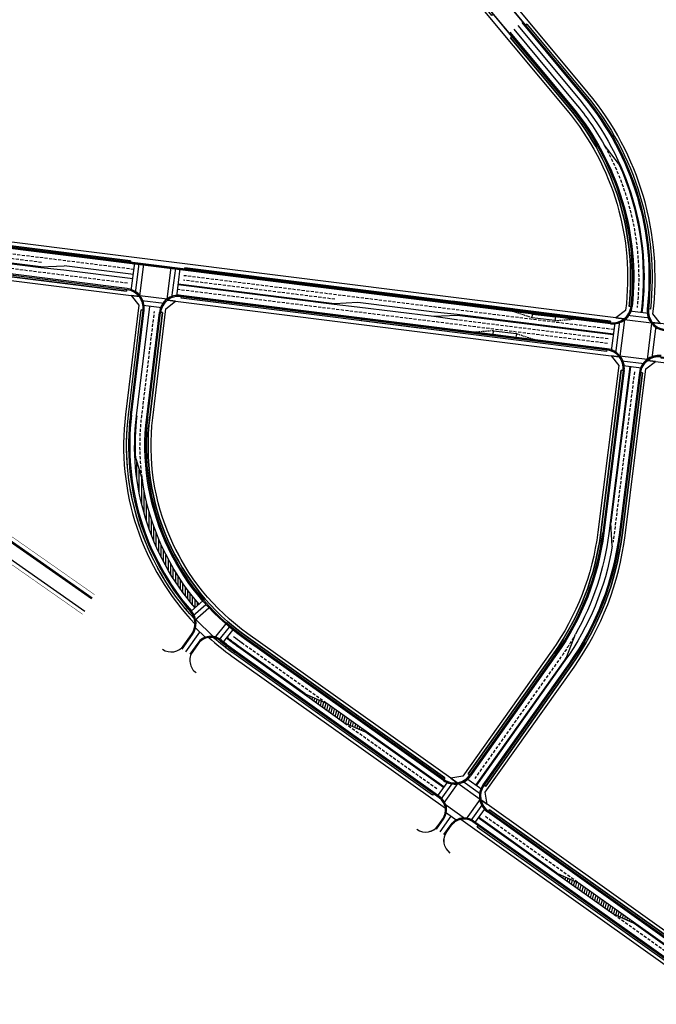
# Model space of a CAD drawing. Extents: x 178679 to 210667, y 176180 to 186440.
# Drawn here: x 202692 to 203109, y 179634 to 180278 of the extents above; entities that cross this region are included whole.
import ezdxf

# ---------------------------------------------------------------- set-up
doc = ezdxf.new("R2010")
doc.units = 0
doc.header["$LTSCALE"] = 0.4
doc.header["$MEASUREMENT"] = 0
doc.linetypes.add('HIDDEN', pattern=[0.375, 0.25, -0.125])
doc.layers.add('#00_포장_보도_투수블럭', color=6, linetype='Continuous', lineweight=0)
for name, color, linetype in [('--00-도로망-도로', 7, 'Continuous'), ('bUS', 7, 'Continuous'), ('C-도로중심선', 7, 'Continuous'), ('C-자전거도로', 7, 'Continuous'), ('C-차선', 7, 'Continuous'), ('H-횡단보도', 250, 'Continuous'), ('S-식수', 7, 'Continuous')]:
    doc.layers.add(name, color=color, linetype=linetype)
pattern_1 = [(74.99999999999999, (10000, 0), (-1.533407249233896, 0.4108752341002518), [])]

# ---------------------------------------------------------------- blocks, each defined once
blk = doc.blocks.new('BS')
at = {"layer": 'bUS'}
blk.add_lwpolyline([(-7.5, 0), (-7.5, 2.5), (7.5, 2.5), (7.5, 0)], close=True, dxfattribs=at).dxf.unprotected_set("ltscale", 0)
at = {"layer": 'C-차선', "linetype": 'HIDDEN', "ltscale": 10}
for points in [[(-7.5, 2.5), (-19.5, 0)], [(7.5, 2.5), (20.5, 0)]]:
    blk.add_lwpolyline(points, dxfattribs=at)

msp = doc.modelspace()

# ---------------------------------------------------------------- hatches: boundary and pattern name
at = {"layer": 'C-도로중심선'}
h = msp.add_hatch(dxfattribs=at)
h.set_pattern_fill('ANSI31', color=1, scale=0.5, angle=45, style=0)
h.set_pattern_definition([(90, (10000, 0), (-1.5875, 3.33066907387547e-16), [])])
edge = h.paths.add_edge_path()
edge.add_line((202806.6506081491, 179892.9791330702), (202809.2942181009, 179895.272891214))
edge.add_arc((202928.8231537807, 179998.9835272892), 158.2499999995998, 188.3028560333074, 220.9469124706207, ccw=False)
edge.add_line((202772.231836583, 179976.1313528162), (202767.7932201838, 179990.5619487182))
edge.add_line((202767.7932201838, 179990.5619487182), (202767.2939025603, 179990.5358352963))
edge.add_arc((202928.8231537812, 179998.9835272894), 161.7500000000138, 182.9937397589806, 220.9469124705616)
h.dxf.unprotected_set("ltscale", 0)
h = msp.add_hatch(dxfattribs=at)
h.set_pattern_fill('ANSI31', color=1, scale=0.5, angle=30, style=0)
h.set_pattern_definition(pattern_1)
h.paths.add_polyline_path([(202892.8614708734, 179830.3212311586), (202878.7006061037, 179836.6550330903), (202878.4080492128, 179836.2495574861), (202903.8000948337, 179817.9288056494), (202917.9040892556, 179811.875720372), (202918.1941062596, 179812.2830165018)])
h.dxf.unprotected_set("ltscale", 0)
h = msp.add_hatch(dxfattribs=at)
h.set_pattern_fill('ANSI31', color=1, scale=0.5, angle=30, style=0)
h.set_pattern_definition(pattern_1)
h.paths.add_polyline_path([(203057.4895625956, 179713.0970730032), (203043.5305766765, 179719.353806345), (203043.2405596725, 179718.9465102151), (203080.1009900212, 179692.6998783574), (203094.0599759413, 179686.443145015), (203094.3499929453, 179686.8504411448)])
h.dxf.unprotected_set("ltscale", 0)

# ---------------------------------------------------------------- linework, layer by layer
at = {"layer": '#00_포장_보도_투수블럭', "color": 8, "lineweight": -3}
for points in [[(202684.4823933469, 180421.3587598704), (202696.3892465622, 180419.8664976585), (202696.5446905427, 180421.1067948684), (202852.7183409831, 180401.5338621356, -0.1901313949604758), (202973.1422408938, 180335.6747496848), (203011.7143484249, 180289.3717529869), (203010.7539318515, 180288.5716904858), (203022.9169710596, 180273.9708506475), (203023.877387633, 180274.7709131485), (203062.4515843565, 180228.4654085277, -0.2038612586444108), (203104.6459519533, 180088.2737600546), (203103.4055176253, 180088.4292212197, -7.550905383038912e-05), (203103.3993637221, 180088.3734565219, -0.0001508355168778606), (203103.387020371, 180088.2620675509, 0.1957235175544507), (203105.8518096407, 180079.5561371881), (203111.2067263427, 180078.8850161373), (203106.2972410615, 180085.2014197242), (203106.3062031186, 180085.2729285363, 0.2077229462750239), (203063.988250874, 180229.7455085293), (202974.6789074113, 180336.9548496864, 0.1901313949604366), (202852.9670513518, 180403.5183376715), (202640.768221398, 180430.1127946299)], [(202806.1712966189, 179885.6454404225, -0.2201076186994001), (202763.0373421125, 180019.0848866808), (202771.364043855, 180087.7592972023), (202772.6049555772, 180087.6088379305, 0.1982976528507978), (202770.1538877407, 180096.4329156081), (202764.7956616254, 180097.1044514211), (202769.7178265133, 180090.7979236269), (202761.0518832902, 180019.325621524, 0.2244186805355116), (202806.6038115487, 179882.2640671113)], [(202785.3315366206, 179865.8779969286, 0.4126759483068774), (202799.23440623, 179868.2570098348), (202804.3818629698, 179875.4894176391, 0.1519661105167486), (202806.6038115487, 179882.2640671113, 0.1519661105167486)], [(202815.6037795098, 179873.5149125301, 0.2118158236071813), (202808.6271279757, 179869.382196343), (202805.0253248738, 179864.3215012892, 0.4150686516111939), (202807.3977958267, 179850.3588691723)], [(202815.6037795098, 179873.5149125301, 0.02884641150904153), (202830.7974064219, 179861.3174354052), (202970.5472956787, 179761.8079109445)], [(202966.4222001008, 179768.734929529), (202962.7193867783, 179771.371534072), (202961.9943442683, 179770.3532937475), (202831.9574744369, 179862.9466199254, -0.02520498628131986), (202818.7600312522, 179873.3845262616)], [(202959.6953021029, 179746.493304582, 0.1863521009071633), (202965.701760656, 179750.4705923533), (202968.7755116163, 179754.7995366931, 0.1870443474989632), (202970.5472956787, 179761.8079109445)], [(202969.6307853074, 179739.4775036126, -0.1853179466842256), (202971.4104835124, 179746.4196063733), (202974.4622189972, 179750.7175450236, -0.1877346436464515), (202980.5208940454, 179754.7061662783)], [(203139.5422264568, 179641.4743257986), (203140.8743491423, 179633.5860148775), (203143.8424843462, 179637.7662143331, 0.2078538361465289), (203138.8752185161, 179645.9388815471), (203138.1502309539, 179644.9207183905), (202991.3198455503, 179749.4719413349), (202992.0448880603, 179750.4901816595)]]:
    msp.add_lwpolyline(points, format="xyb", dxfattribs=at)
for points in [[(203001.9180993763, 180281.2111154764), (203000.9576828029, 180280.4110529753), (202962.3855752719, 180326.7140496732, 0.1901313949603814), (202850.9773684026, 180387.6425333844), (202694.8037179621, 180407.2154661173), (202694.9588354523, 180408.4531582416, 0.1961105341658168), (202686.157659311, 180406.2834135261), (202691.2131692628, 180405.6498165273), (202850.7286580339, 180385.6580578485, -0.1901313949604163), (202960.8489087545, 180325.4339496715), (203050.1582522171, 180218.2246085145, -0.2077229461537502), (203088.4459233055, 180087.5113219329), (203088.4369612385, 180087.4398130417), (203082.1205576516, 180082.5303277605), (203087.4327267848, 180081.8645641774, 0.1993636078451951), (203091.9918121688, 180089.8596782045), (203090.7529742771, 180090.0149392914, 0.2035489829526229), (203051.6949187346, 180219.5047085161), (203013.1207220111, 180265.8102131369), (203014.0811385844, 180266.6102756379)], [(202658.450413595, 180135.6280635571), (202653.0921874797, 180136.2995993701, 0.203858963305123), (202661.3091172634, 180131.7450113852), (202661.4331511635, 180132.7346856059), (202764.2990310455, 180119.8427096452), (202764.1746758612, 180118.8504718773), (202799.8955238452, 180114.3736491053), (202800.0198790296, 180115.3658868732), (203078.4739184056, 180080.467796409), (203078.3504698496, 180079.4779542469, 0.203759916713129), (203087.4327267848, 180081.8645641774), (203082.1205576516, 180082.5303277605)], [(202604.2807940069, 180117.2214602588), (202764.7956616254, 180097.1044514211), (202770.1538877407, 180096.4329156081, 0.1984612048157128), (202762.1843439879, 180100.9591030072), (202761.9362825436, 180100.9901920542), (202761.8119273593, 180099.9979542863), (202606.1398962239, 180119.5080200677), (202606.260264617, 180120.5007574923), (202603.9211425028, 180120.7939150106, 0.1388432031617616), (202597.4573533755, 180119.8087796147), (202596.3976342644, 180111.0687541491)], [(203076.3777851529, 180061.5818644595), (203076.1225414903, 180061.6138536396), (203075.9987848105, 180060.6215408624), (202797.5327753434, 180095.5211315143), (202797.6571305277, 180096.5133692824), (202797.4090690833, 180096.5444583294, 0.1984612048171928), (202788.5690390404, 180094.1249813529), (202793.8820424476, 180093.459113212), (203079.0116780434, 180057.7243835619), (203084.3473289056, 180057.0556770604, 0.1984612048143077)], [(202793.8820424476, 180093.459113212), (202788.5690390404, 180094.1249813529, 0.1972972641106758), (202784.0221973461, 180086.2245090923), (202785.2622556117, 180086.0741533013), (202776.9355538692, 180017.3997427797, 0.2747905416107078), (202840.0779505495, 179874.3509115607), (202970.114820381, 179781.7575853828), (202969.389777871, 179780.7393450582), (202969.5938515847, 179780.594033471, 0.1906852349218362), (202978.1684213234, 179778.478199405), (202974.0050515687, 179781.442745185), (202841.2380185666, 179875.9800960793, -0.2747905416126331), (202778.9210126916, 180017.1590079368), (202787.5755146536, 180088.5369483242)], [(203302.9361839027, 180061.9823293398), (203295.0406794191, 180055.8454727382), (203111.2067263427, 180078.8850161373), (203105.8518096407, 180079.5561371881, 0.1984612048204668), (203113.8213533936, 180075.0299497888), (203114.0757169989, 180074.9980709045), (203114.1996400897, 180075.9903628259), (203293.0638915313, 180053.5736622399), (203292.939536347, 180052.581424472, 0.2071654838434845), (203302.0926700449, 180055.2518796841)], [(203084.3473289056, 180057.0556770604), (203079.0116780435, 180057.7243835619), (203083.9211633247, 180051.4079799749), (203070.2540925751, 179942.3575704666, -0.1238166534377974), (203040.0088765479, 179864.6223658942), (202981.8933624875, 179782.7748678702), (202974.0050515687, 179781.442745185), (202978.1684213234, 179778.478199405, 0.2075132576502262), (202986.3386415964, 179783.4217762999), (202986.4741123771, 179783.6125677715), (202985.4558711469, 179784.3376109265), (203041.6396068671, 179863.4644718463, 0.1238166534383104), (203072.2385681109, 179942.108860098), (203085.5520789467, 180048.3381930129), (203086.7923761565, 180048.1827490325, 0.1993636078508336)], [(203108.0978467345, 180054.0790719387), (203102.762195872, 180054.7477784402, 0.1993636078491138), (203098.203110488, 180046.752664413), (203099.4434076979, 180046.5972204326), (203086.1298968621, 179940.3678875175, -0.1238166534383178), (203053.0547191015, 179855.3592135113), (202996.8601729255, 179776.2171275906), (202995.8419316952, 179776.9421707455), (202995.6879287055, 179776.7252792735, 0.2068177580829359), (202993.7075538377, 179767.4134916241), (202997.8837908038, 179764.4397836895), (202996.5516681186, 179772.3280946083), (203054.6854494206, 179854.2013194634, 0.1238166534379587), (203088.114372398, 179940.1191771489), (203101.7814431476, 180049.1695866575)], [(203111.7211782733, 180056.1445243987), (203111.8451013641, 180057.13681632), (203111.602225915, 180057.1672554166, 0.1984612048180406), (203102.762195872, 180054.7477784402), (203108.0978467345, 180054.0790719387), (203291.9317998109, 180031.0395285395), (203298.0686564125, 180023.1440240559), (203298.9121702703, 180029.8744737113, 0.2071654838442373), (203290.7011430292, 180034.7211446491), (203290.5767878449, 180033.7289068811)], [(202997.8837908038, 179764.4397836895), (202993.7075538377, 179767.4134916241, 0.1906852349203659), (202998.5119025241, 179760.0028078704), (202998.7152791529, 179759.8579926456), (202999.440321663, 179760.8762329702), (203146.2707070665, 179656.3250100258), (203145.5456645592, 179655.3067697051, 0.2075205034531694), (203154.8864568574, 179653.3200906586), (203157.8454470766, 179657.4874106942), (203149.9571361578, 179656.155288009)]]:
    msp.add_lwpolyline(points, format="xyb", close=True, dxfattribs=at)
for points in [[(202974.9817271692, 180093.438266725), (202974.8573719849, 180092.4460289571), (203014.5468827013, 180087.4718215849), (203014.6712378856, 180088.4640593529)], [(202915.5653070115, 180081.7361722316), (202915.4409518272, 180080.7439344637), (202955.1304625441, 180075.7697270915), (202955.2548177284, 180076.7619648594)]]:
    msp.add_lwpolyline(points, close=True, dxfattribs=at)
for points in [[(202974.9817271692, 180093.438266725), (203014.6712378856, 180088.4640593529)], [(202915.4409518272, 180080.7439344637), (202955.1304625441, 180075.7697270915)], [(202980.5208940454, 179754.7061662783), (203139.5422264568, 179641.4743257986)]]:
    msp.add_lwpolyline(points, dxfattribs=at)
at = {"layer": '--00-도로망-도로', "color": 8}
for p, q in [((202972.1818243205, 180334.8746871837), (203061.4911677832, 180227.6653460267)), ((203052.6553353079, 180220.3047710172), (202963.3459918453, 180327.5141121742)), ((202661.0617312326, 180131.7734119709), (203078.5926967417, 180079.4450872008)), ((202762.1843439879, 180100.9591030072), (202603.9211425027, 180120.7939150106)), ((202797.4090690833, 180096.5444583294), (203076.3777851529, 180061.5818644594)), ((202764.2782538765, 180018.9344274039), (202772.604955619, 180087.6088379255)), ((202772.604955619, 180087.6088379255), (202772.6048347105, 180087.6078407338)), ((202775.6946421052, 180017.5502020566), (202784.0039330289, 180086.0810169804)), ((203086.7923761565, 180048.1827490322), (203073.4788653209, 179941.9534161176)), ((202969.5938515847, 179780.5940334711), (202839.3523977565, 179873.3330345869)), ((202839.3523977565, 179873.3330345869), (202839.3529080395, 179873.3326712361)), ((202966.4222001009, 179768.734929529), (202832.6819840044, 179863.9652397356)), ((202832.6819840044, 179863.9652397356), (202832.682516947, 179863.96486025)), ((203042.6588133166, 179862.7407880664), (202986.3388346403, 179783.4220481749)), ((202986.3388346403, 179783.4220481749), (202986.3386415964, 179783.4217762999)), ((203138.9143863542, 179645.9111082093), (202988.4162106737, 179753.0739973827))]:
    msp.add_line(p, q, dxfattribs=at)
for points in [[(203022.9169710596, 180273.9708506475), (203023.877387633, 180274.7709131485), (203062.4515843565, 180228.4654085277, -0.2038612586444108), (203104.6459519533, 180088.2737600546), (203103.4055176253, 180088.4292212197)], [(203091.9918121688, 180089.8596782045), (203090.7529742771, 180090.0149392914, 0.2035489829526229), (203051.6949187346, 180219.5047085161), (203013.1207220111, 180265.8102131369), (203014.0811385844, 180266.6102756379)], [(202806.1712966189, 179885.6454404225, -0.2201076186994003), (202763.0373421125, 180019.0848866808), (202771.364043855, 180087.7592972024), (202772.604955619, 180087.6088379255)], [(202784.0221973461, 180086.2245090923), (202785.2622556117, 180086.0741533013), (202776.9355538692, 180017.3997427797, 0.2747905416107078), (202840.0779505495, 179874.3509115607), (202840.0774351126, 179874.3512785814), (202970.114820381, 179781.7575853828), (202969.389777871, 179780.7393450582)], [(203145.5456645565, 179655.3067697012), (202998.5119025241, 179760.0028078704, -0.4138229677802694), (202995.6879287055, 179776.7252792735), (203052.035512652, 179856.0828972912, 0.1238166534383189), (203084.8895996522, 179940.5233314979), (203098.203110488, 180046.7526644132, -0.4142135623687775), (203111.602225915, 180057.1672554166), (203290.701143029, 180034.7211446491, -0.4142135623780288), (203301.1157340326, 180021.3220292219), (203281.578710622, 179865.4349015022, -0.1238166534357238), (203247.7518242767, 179778.4942121789), (203162.2907261856, 179658.1343191239, -0.414604264874782), (203145.5459361738, 179655.306576295)], [(203086.7923761566, 180048.1827490325), (203085.5520789467, 180048.3381930129), (203072.2385681109, 179942.108860098, -0.1238166534383104), (203041.6396068671, 179863.4644718463), (202985.4558711469, 179784.3376109265), (202986.4741123771, 179783.6125677715)], [(202995.8419316952, 179776.9421707455), (202996.8601729255, 179776.2171275906), (203053.0547191015, 179855.3592135113, 0.1238166534383177), (203086.1298968621, 179940.3678875175), (203099.4434076979, 180046.5972204326), (203098.203110488, 180046.752664413)], [(202962.7193867784, 179771.371534072), (202961.9943442683, 179770.3532937474), (202831.9569453896, 179862.9469966374), (202831.9574744369, 179862.9466199254, -0.02520498628132001), (202818.7600312522, 179873.3845262616, -0.02520498628132001)]]:
    msp.add_lwpolyline(points, format="xyb", dxfattribs=at)
for points in [[(202764.1746758612, 180118.8504718772), (202764.2990310455, 180119.8427096452), (202661.4331511635, 180132.7346856059), (202661.3087959791, 180131.742447838)], [(202606.260264617, 180120.5007574923), (202606.1398962239, 180119.5080200677), (202761.8119273593, 180099.9979542863), (202761.9362825437, 180100.9901920542)], [(202799.8955238452, 180114.3736491053), (202800.0198790296, 180115.3658868732), (203078.4739184056, 180080.467796409), (203078.3501617259, 180079.4754836316)], [(203076.12254122, 180061.6138514721), (203075.9987848105, 180060.6215408624), (202797.5327753434, 180095.5211315143), (202797.6571305277, 180096.5133692823)], [(203145.5456645592, 179655.3067697051), (203146.2707070665, 179656.3250100258), (202999.440321663, 179760.8762329702), (202998.7152791529, 179759.8579926456)], [(203138.8752185161, 179645.9388815471), (203138.1502309538, 179644.9207183905), (202991.3198455503, 179749.4719413349), (202992.0448880603, 179750.4901816595)]]:
    msp.add_lwpolyline(points, dxfattribs=at)
at = {"layer": '--00-도로망-도로', "color": 8, "flags": 128}
for points in [[(202785.3315366206, 179865.8779969286, 0.4126759483065603), (202799.23440623, 179868.2570098348), (202804.3818629698, 179875.4894176391, 0.3463137103510981), (202803.6663426995, 179890.3150629589)], [(202832.682516947, 179863.96486025, -0.01813676865936693), (202823.1497999883, 179871.2877763884, 0.4356887569708143), (202808.6271279757, 179869.382196343), (202805.0253248738, 179864.3215012892, 0.4150686516111939), (202807.3977958267, 179850.3588691723)], [(202832.682516947, 179863.96486025, -0.01813676865936693), (202823.1497999883, 179871.2877763884, 0.2049582068340933), (202815.6037795098, 179873.5149125301, 0.2049582068340933)], [(202951.7913771572, 179748.0832638425, 0.4130397003745372), (202965.701760656, 179750.4705923533), (202968.7755116163, 179754.7995366931, 0.41382296778064), (202966.4222001008, 179768.734929529)], [(202973.7095567011, 179732.5231075988, -0.4118700117003718), (202971.4104835124, 179746.4196063733), (202974.4622189972, 179750.7175450236, -0.4146042648739077), (202988.4162106737, 179753.0739973809)]]:
    msp.add_lwpolyline(points, format="xyb", dxfattribs=at)
at = {"layer": '--00-도로망-도로', "color": 8}
for centre, radius, start, end in [((202918.7732649771, 180108.7760583732), 185.7500000003177, 353.6583801295431, 39.79554803614053), ((202918.773264977, 180108.7760583732), 174.2500000003554, 353.8365959667376, 39.79554803614053), ((202760.6920817762, 180089.0522497919), 11.99999999999684, 353.0866920151548, 82.85647997518637), ((202795.9168068716, 180084.6376051141), 11.99999999999333, 82.85647997518637, 173.0866920151548), ((203080.0849589534, 180091.3519404162), 11.99999999999576, 262.8564799751863, 353.8350856266433), ((203115.3136156053, 180086.9368030042), 11.99999999999381, 173.6593939768796, 262.8564799751863), ((203074.8855229412, 180049.6750112441), 11.99999999999576, 352.856479975218, 82.85647997518637), ((202928.8231537809, 179998.9835272893), 165.7499999997247, 173.0866920151548, 220.966426278208), ((202928.8231537809, 179998.9835272892), 154.2499999996967, 173.0866920151548, 234.5470653808885), ((202900.5814342574, 179963.6223069856), 174.2499999994404, 324.6234840556009, 352.856479975218), ((202928.8231537809, 179998.9835272893), 165.7499999997247, 230.3908798632546, 234.5470653808885), ((202976.5542596813, 179790.369140587), 11.99999999999735, 234.5470653808885, 324.6234840556009)]:
    msp.add_arc(centre, radius, start, end, dxfattribs=at)
at = {"layer": 'C-도로중심선', "color": 1}
msp.add_line((202800.6484607879, 179864.2078153639), (202809.8145503075, 179877.0865826322), dxfattribs=at).dxf.unprotected_set("ltscale", 0)
for points in [[(203017.9234880223, 180273.7156504203), (203058.4178347483, 180225.1051460234, -0.2077229462745364), (203099.112479301, 180086.1745036226), (203099.0840116048, 180085.9473580999)], [(203083.8631173554, 180183.5885114929, -0.1384134746884049), (203098.616360417, 180086.2366812147), (203098.5878927208, 180086.0095356921)], [(202806.6506081491, 179892.9791330702, -0.2119191852899103), (202768.2491715213, 180018.4529577179), (202776.9369755283, 180090.105556473)], [(203091.1343927814, 180050.6620415991), (203077.4478163926, 179941.4559953803, -0.09825047658030472), (203055.5860627692, 179875.6073784807, -0.09825047658030472)], [(202767.7932201838, 179990.5619487182, -0.04325459620300834), (202768.7455362269, 180018.3927740071, -0.04325459620300834)], [(202809.2942181009, 179895.272891214, -0.1434077076965695), (202772.231836583, 179976.1313528162)], [(203079.7629870527, 179933.1750798927, -0.1127543469490886), (203048.7740520136, 179858.3986853869), (202990.846524098, 179776.815939312)], [(202835.0026529791, 179867.2232292886, -0.01511175563621197), (202827.2149140645, 179873.1311211873, -0.01511175563621197)], [(202835.2926699831, 179867.6305254184, -0.01511175563620857), (202827.52900445, 179873.5201549001, -0.01511175563620857)], [(203050.0490511246, 179861.0991680959, -0.004055422784176917), (203048.3663694338, 179858.6881588989), (202990.4392276059, 179777.105956574)]]:
    msp.add_lwpolyline(points, format="xyb", dxfattribs=at).dxf.unprotected_set("ltscale", 0)
for points in [[(202705.7681605969, 180115.8402588759), (202604.2163823317, 180128.5675410968)], [(202705.7059830047, 180115.3441399919), (202604.1561981351, 180128.0711723845)], [(202720.6207584608, 180113.7268566122), (202705.7059830047, 180115.3441399919)], [(202705.7681605969, 180115.8402588759), (202720.9818636401, 180116.7050688859)], [(202897.7824824084, 180091.2715746691), (202795.5819923101, 180104.0801586529)], [(202897.8446600006, 180091.7676935531), (202795.6441699023, 180104.5762775368)], [(202912.6971377236, 180089.6543063465), (202897.7824824084, 180091.2715746691)], [(202913.0702032766, 180092.6310196503), (202897.8446600006, 180091.7676935531)], [(202978.1671029866, 180084.2205990527), (202962.9433525167, 180083.3570482666)], [(202978.2292805788, 180084.7167179367), (202963.314622556, 180086.3339865986)], [(203080.3676116769, 180071.4120127389), (202978.1671029866, 180084.2205990527)], [(203080.4297892691, 180071.9081316229), (202978.2292805788, 180084.7167179367)], [(203091.6305116653, 180050.5998640069), (203078.8219276801, 179948.3993739089)], [(202767.7932201838, 179990.5619487182), (202767.2939025602, 179990.5358352963)], [(202767.7932201838, 179990.5619487182), (202772.231836583, 179976.1313528162)], [(203079.7629870527, 179933.1750798927), (203078.8219276801, 179948.3993739089)], [(203050.0490511246, 179861.0991680959), (203055.5860627692, 179875.6073784807)], [(202871.361412949, 179841.3338140363), (202835.0021291155, 179867.2236023096)], [(202871.6514299531, 179841.7411101661), (202835.2921461195, 179867.6308984394)], [(202903.8000948337, 179817.9288056494), (202871.361412949, 179841.3338140363)], [(202878.7006061038, 179836.6550330902), (202871.6539698399, 179841.7392896405)], [(202878.7006061037, 179836.6550330903), (202878.4080492128, 179836.2495574861)], [(202878.7006061037, 179836.6550330903), (202892.8614708732, 179830.3212311587)], [(202969.5134186177, 179775.7408739953), (202892.8614708732, 179830.3212311587)], [(202903.8000948337, 179817.9288056494), (202917.9040892547, 179811.8757203724)], [(202917.9040892556, 179811.875720372), (202918.1941062596, 179812.2830165018)], [(202969.2234016137, 179775.3335778655), (202917.9040892556, 179811.875720372)], [(202967.1300314767, 179746.4366520481), (202974.3688661164, 179756.6315288112)], [(203043.2405596725, 179718.9465102151), (202991.9212473135, 179755.4886527223)], [(203043.5305766765, 179719.353806345), (202992.2112643176, 179755.8959488521)], [(203043.5305766765, 179719.353806345), (203043.2405596725, 179718.9465102151)], [(203080.1009900212, 179692.6998783574), (203043.2405596725, 179718.9465102151)], [(203043.5305766765, 179719.353806345), (203057.4895625956, 179713.0970730032)], [(203145.6693053033, 179650.3082986384), (203057.4895625956, 179713.0970730032)], [(203145.3792882993, 179649.9010025086), (203094.0599759413, 179686.443145015), (203080.1009900212, 179692.6998783574)], [(203094.0599759413, 179686.443145015), (203094.3499929453, 179686.8504411448)]]:
    msp.add_lwpolyline(points, dxfattribs=at).dxf.unprotected_set("ltscale", 0)
at = {"layer": 'C-도로중심선', "color": 1, "flags": 128}
for points in [[(202766.2187252827, 180111.0356230647), (202720.9818636401, 180116.7050688859)], [(202765.8456597298, 180108.0589097609), (202720.6207584608, 180113.7268566122)], [(202962.9433525167, 180083.3570482666), (202912.6971377236, 180089.6543063465)], [(202963.314622556, 180086.3339865986), (202913.0702032766, 180092.6310196503)]]:
    msp.add_lwpolyline(points, dxfattribs=at).dxf.unprotected_set("ltscale", 0)
at = {"layer": 'C-자전거도로', "color": 8}
msp.add_lwpolyline([(202841.2376140696, 179875.9802106798, -0.2747905416106777), (202778.9206081955, 180017.1591225366, 0.1601128191404662)], format="xyb", dxfattribs=at).dxf.unprotected_set("ltscale", 0)
at = {"layer": 'C-차선', "color": 1}
for p, q in [((202764.2782538765, 180018.9344274039), (202772.604955619, 180087.6088379255)), ((202765.0228009349, 180018.8441518378), (202773.3495026774, 180087.5185623593)), ((202797.7969387858, 179866.2373035435), (202804.3818629698, 179875.4894176391)), ((202798.2042990718, 179865.9473766607), (202804.9383705161, 179875.4090493526))]:
    msp.add_line(p, q, dxfattribs=at).dxf.unprotected_set("ltscale", 0)
for points in [[(202852.5628970027, 180400.2935649257, -0.1901313949605752), (202972.1818243205, 180334.8746871837), (203061.4911677832, 180227.6653460267, -0.2040756572416434), (203103.386657348, 180088.2588008227, -0.2040756572416434)], [(202851.132812383, 180388.8828305943, -0.1901313949605264), (202963.3459918453, 180327.5141121742), (203052.6553353079, 180220.3047710172, -0.2032657871510227), (203092.016055115, 180090.0678204731, -0.2032657871510227)], [(203015.2343216168, 180271.4754754174), (203055.7286683428, 180222.8649710205, -0.0461353951913108), (203074.3266993982, 180195.8173792495, -0.0461353951913108)], [(203020.4205711131, 180275.795812923), (203060.9149178391, 180227.185308526, -0.2040756572416718), (203102.6412466117, 180088.341643047, -0.2040756572416718)], [(203012.7372385259, 180269.3953129147), (203053.231585252, 180220.7848085178, -0.203265787151002), (203092.7617199219, 180089.987297211, -0.203265787151002)], [(202838.9178825335, 179872.7217270413, -0.2747905416106604), (202774.9500950468, 180017.6404776227), (202783.2593859705, 180086.1712925466)], [(202839.3529080395, 179873.3326712361, -0.2747905416106378), (202775.6946421052, 180017.5502020566), (202784.0039330289, 180086.0810169804)], [(203086.7923761565, 180048.1827490322), (203073.4788653209, 179941.9534161176, -0.123816653438359), (203042.6588133166, 179862.7407880664), (202986.3388346403, 179783.4220481749)], [(203087.5365544825, 180048.089482644), (203074.2230436468, 179941.8601497294, -0.1238166534383089), (203043.2703371863, 179862.3065777984), (202986.9501654662, 179782.987566032)], [(203097.458932162, 180046.8459308014), (203084.1454213263, 179940.6165978862, -0.1238166534383725), (203051.4239887823, 179856.5171075591), (202995.0764048358, 179777.1594895415)], [(203098.203110488, 180046.7526644132), (203084.8895996522, 179940.5233314979, -0.1238166534383189), (203052.035512652, 179856.0828972912), (202995.6879287055, 179776.7252792735)], [(202833.117542453, 179864.5758044447, -0.0181627349456111), (202823.6147617518, 179871.8765084167, 0.4357196424820388), (202808.3651162524, 179869.8763444816), (202803.1548605197, 179862.5557012732)], [(202832.682516947, 179863.96486025, -0.01813676865936618), (202823.1497999883, 179871.2877763884, 0.4356887569708143), (202808.6271279757, 179869.382196343), (202803.5622208057, 179862.2657743904)], [(202837.0327720073, 179870.0743021974, -0.01037135689210776), (202831.7656136057, 179873.9919419923, -0.01037135689210776)], [(202964.6703644363, 179748.1543794913), (202969.3279310808, 179754.7139046523, 0.4138229677808486), (202966.8569539895, 179769.3460671301), (202833.1170159685, 179864.5761793319)], [(202964.2626818565, 179748.4438530033), (202968.7755116163, 179754.7995366931, 0.41382296778064), (202966.4222001008, 179768.734929529), (202832.6819840044, 179863.9652397356)], [(202969.5761269555, 179744.6998109764), (202974.1992733021, 179751.2108600067, -0.4146042648743993), (202988.8509645624, 179753.685134982), (203139.3494118601, 179646.5220524041)], [(202969.9838095353, 179744.4103374644), (202974.4622189972, 179750.7175450236, -0.4146042648739077), (202988.4162106737, 179753.0739973809), (203138.9143863542, 179645.9111082093)]]:
    msp.add_lwpolyline(points, format="xyb", dxfattribs=at).dxf.unprotected_set("ltscale", 0)
for points in [[(203083.8631173554, 180183.5885114929), (203074.3266993982, 180195.8173792495)], [(202977.7958329474, 180081.2436607207), (202962.9433525167, 180083.3570482666)], [(202969.1588260786, 179779.9830892763), (202838.9173699998, 179872.7220919948)], [(202969.5938515847, 179780.594033471), (202839.3523977565, 179873.3330345869)], [(203145.1106390505, 179654.6958255065), (202998.076877018, 179759.3918636756)], [(203145.5456645565, 179655.3067697012), (202998.5119025241, 179760.0028078704)]]:
    msp.add_lwpolyline(points, dxfattribs=at).dxf.unprotected_set("ltscale", 0)
at = {"layer": 'C-차선', "color": 1, "linetype": 'HIDDEN', "ltscale": 20, "flags": 128}
for points in [[(203074.9376539265, 180194.7164221388, -0.1542558763888037), (203095.9632951662, 180089.3658625555, -0.1542558763888037)], [(202771.9495394621, 179978.1573027035, -0.06324566993691591), (202771.7237244604, 180018.0316717426), (202780.0504262029, 180086.7060822642)], [(203094.2341594162, 180047.2500851502), (203080.9206485804, 179941.0207522352, -0.007356260293772698), (203080.1776414816, 179935.7249083532, -0.007356260293772698)], [(203054.4052045103, 179873.5594944326, -0.02194153058492116), (203045.920273955, 179860.4249999707), (202989.7326773577, 179781.2927015505)]]:
    msp.add_lwpolyline(points, format="xyb", dxfattribs=at)
for points in [[(202706.1292657762, 180118.8184711495), (202607.554224843, 180131.1726848061)], [(202766.6228796317, 180114.2603958105), (202607.9153300223, 180134.1508970798)], [(202762.4647920769, 180105.207202568), (202603.7950929558, 180125.0929601109)], [(203080.8009096823, 180074.8850887071), (202799.3670143119, 180110.1566385915)], [(202898.2177255535, 180094.7444068569), (202798.993948759, 180107.1799252877)], [(203076.6485073792, 180065.8311829434), (202795.2089267572, 180101.103445349)], [(203077.0197774185, 180068.8081212754), (202977.7958329474, 180081.2436607207)], [(202892.5725395366, 179830.5269659901), (202837.0322583573, 179870.0746679458)], [(202964.8945143086, 179774.4262550457), (202916.0189787287, 179809.2282955287), (202903.8000948337, 179817.9288056494)], [(203056.9867966152, 179713.4550697351), (202996.3951431207, 179756.5996236069)], [(203141.1954094961, 179649.1973277538), (203080.1009900212, 179692.6998783574)]]:
    msp.add_lwpolyline(points, dxfattribs=at)
at = {"layer": 'C-차선', "color": 1, "flags": 128}
for points in [[(203078.4994303535, 180078.7009088749), (202660.9684648444, 180131.0292336448)], [(203078.5926967417, 180079.4450872008), (202661.0617312326, 180131.7734119709)], [(202762.1843439879, 180100.9591030072), (202603.9211425027, 180120.7939150106)], [(202762.2776103762, 180101.7032813331), (202604.014408891, 180121.5380933365)], [(203076.3777851529, 180061.5818644595), (202797.4090690833, 180096.5444583294)], [(203076.4710515411, 180062.3260427855), (202797.5023354715, 180097.2886366553)]]:
    msp.add_lwpolyline(points, dxfattribs=at).dxf.unprotected_set("ltscale", 0)
at = {"layer": 'C-차선', "color": 1, "const_width": 0.3}
for points in [[(202624.7692333229, 179982.8060147476), (202740.7714547714, 179901.5734701621)], [(202626.9119674193, 179962.993396763), (202733.0464101811, 179888.6709333993)]]:
    msp.add_lwpolyline(points, dxfattribs=at)
at = {"layer": 'C-차선', "color": 1, "flags": 128}
for points in [[(202581.1907471372, 179976.5271710704, 0.518285562556517), (202599.6423336826, 179966.8491198132), (202612.1173993635, 179973.2375024809, -0.2778834139090988), (202635.0218259606, 179971.6588324247), (202738.9072248742, 179898.9113005788)], [(202581.9342821569, 179976.6254343619, 0.5182855625568832), (202599.3004812584, 179967.5166802375), (202611.7755469394, 179973.9050629052, -0.2778834139091022), (202635.45203286, 179972.2731792516), (202739.3374317735, 179899.5256474058)]]:
    msp.add_lwpolyline(points, format="xyb", dxfattribs=at).dxf.unprotected_set("ltscale", 0)
at = {"layer": 'C-차선', "color": 1}
msp.add_lwpolyline([(202630.1493011599, 179963.7784202515), (202734.480433179, 179890.7187561558)], dxfattribs=at)
for centre, radius, start, end in [((202760.6920817762, 180089.0522497919), 12, 353.0866920150888, 82.85647997613093), ((202760.6920817762, 180089.0522497919), 12.75, 353.0866920150888, 82.85647997613093), ((202795.9168068716, 180084.6376051141), 12.75, 82.85647997613093, 173.0866920152248), ((202795.9168068716, 180084.6376051141), 12, 82.85647997613093, 173.0866920152248), ((203080.0849589534, 180091.3519404162), 12.75, 262.8564799761312, 353.8350856260047), ((203080.0849589534, 180091.3519404162), 12, 262.8564799761312, 353.8350856260047), ((203115.3136156053, 180086.9368030042), 12.75, 173.6593939763679, 262.8564799761312), ((203115.3136156053, 180086.9368030042), 12, 173.6593939763679, 262.8564799761312), ((203074.8855229412, 180049.6750112441), 12, 352.856479975303, 82.85647997613147), ((203074.8855229412, 180049.6750112441), 12.75, 352.856479975303, 82.85647997613147), ((203110.1099637033, 180045.2604022013), 12.75, 82.85647997613093, 172.8564799751503), ((203110.1099637033, 180045.2604022013), 12, 82.85647997613093, 172.8564799751503), ((202928.8231537809, 179998.9835272893), 165.7499999997554, 173.0866920151137, 220.9664262781845), ((202928.8231537809, 179998.9835272893), 164.9999999997771, 173.0866920151113, 220.9469124706136), ((202794.6052161053, 179882.4476628264), 12, 324.5597420511198, 40.96642627817977), ((202794.7543633656, 179882.6572214227), 12.5, 324.5597420511091, 40.94691247062462), ((202976.5542596813, 179790.369140587), 12.75, 234.5470653803913, 324.6234840555573), ((202976.5542596813, 179790.369140587), 12, 234.5470653803913, 324.6234840555573), ((203005.4723106207, 179769.7779149864), 12.75, 144.6234840556929, 234.5470653803913), ((203005.4723106207, 179769.7779149864), 12, 144.6234840556929, 234.5470653803913)]:
    msp.add_arc(centre, radius, start, end, dxfattribs=at).dxf.unprotected_set("ltscale", 0)
at = {"layer": 'H-횡단보도', "color": 1}
for points in [[(202764.873282629, 180100.3002522558), (202767.151389165, 180118.4774063243)], [(202767.7072413366, 180098.7881388803), (202770.1281024688, 180118.1043407714)], [(202770.4978628458, 180096.9302352969), (202773.1048157726, 180117.7312752185)], [(202788.367424971, 180094.7635692425), (202790.9653839338, 180115.4928457641)], [(202791.5212361054, 180095.8035783201), (202793.9420972376, 180115.1197802112)], [(202794.6407040054, 180096.5695605898), (202796.9188105414, 180114.7467146582)], [(202788.367424971, 180094.7635692425), (202770.4978628458, 180096.9302352969)], [(202786.4232085248, 180091.9773319775), (202771.7305780907, 180093.7587983273)], [(202784.7984876374, 180089.1523562041), (202772.5875208599, 180090.6329233844)], [(203104.2558471358, 180082.275713381), (203089.6504652112, 180084.1061768241)], [(203103.4117890002, 180085.4049663738), (203091.2406544527, 180086.9303504388)], [(203081.3665544773, 180079.4205736498), (203079.0599382748, 180060.9255337485)], [(203084.4854956722, 180080.1879233709), (203081.8948085579, 180059.4151300906)], [(203087.6515733011, 180081.3332251012), (203084.6814129871, 180057.5177184453)], [(203105.5173455132, 180079.0941434335), (203087.6515733011, 180081.3332251012)], [(203105.5173455132, 180079.0941434335), (203102.5431913334, 180055.2791373208)], [(203108.3037373603, 180077.1971106584), (203105.7095299081, 180056.4244598155)], [(203102.5431913334, 180055.2791373208), (203084.6814129871, 180057.5177184453)], [(203100.5444574455, 180052.5061657934), (203085.9432914106, 180054.3361008675)], [(203098.954268204, 180049.6819921786), (203086.7873495463, 180051.2068478745)]]:
    msp.add_lwpolyline(points, dxfattribs=at)
for points in [[(202804.1958274795, 179890.8492147938), (202811.7489987705, 179897.4028094904)], [(202805.3192916415, 179887.8521596028), (202813.7150771795, 179895.1368581032)], [(202806.3734071869, 179884.7949332984), (202815.6811555885, 179892.8709067159)], [(202805.9408432911, 179886.3851183887), (202819.6366019503, 179873.1652775712)], [(202806.4223787075, 179880.3608786894), (202813.885337311, 179873.1572525726)], [(202819.5513134543, 179873.1903429965), (202826.786729715, 179882.1521609368)], [(202822.3520244924, 179871.8836204569), (202829.120931992, 179880.2676186237)], [(202824.7021909804, 179870.0188514846), (202831.4551342691, 179878.3830763105)], [(202984.4741302941, 179781.3538397337), (202994.3622529647, 179774.3129584128)], [(202972.0187192577, 179779.2592858145), (202965.1631635574, 179769.6314320479)], [(202975.1282572935, 179778.4541702896), (202967.5452660349, 179767.8047154323)], [(202978.6062187348, 179778.1664638306), (202969.4434908845, 179765.2984473339)], [(202978.6062187348, 179778.1664638306), (202993.2690593423, 179767.7257235623)], [(202981.7989096161, 179779.5759183128), (202993.5572695945, 179771.2033262755)], [(202993.2690593423, 179767.7257235623), (202984.0797313297, 179754.8203501416)], [(202969.6407854104, 179764.9086116372), (202983.7475403445, 179754.863834623)], [(202994.6789224276, 179764.5336065178), (202987.0876517148, 179753.8725241022)], [(202996.4567838371, 179761.8583015606), (202989.6011112813, 179752.2302836836)], [(202970.5453177335, 179759.3541032863), (202978.2027359568, 179753.9016048969)]]:
    msp.add_lwpolyline(points, dxfattribs=at).dxf.unprotected_set("ltscale", 0)
at = {"layer": 'S-식수', "color": 8}
for p, q in [((203023.8769831369, 180274.7710277483), (203022.9165665635, 180273.9709652473)), ((203014.0807340883, 180266.6103902377), (203013.120317515, 180265.8103277367))]:
    msp.add_line(p, q, dxfattribs=at).dxf.unprotected_set("ltscale", 0)
at = {"layer": 'S-식수', "color": 1}
for p, q in [((203023.877387633, 180274.7709131485), (203022.9169710596, 180273.9708506475)), ((203014.0811385844, 180266.6102756379), (203013.1207220111, 180265.8102131369))]:
    msp.add_line(p, q, dxfattribs=at).dxf.unprotected_set("ltscale", 0)
at = {"layer": 'S-식수', "color": 8}
for points in [[(203023.8769831369, 180274.7710277483), (203062.4511798604, 180228.4655231275, -0.2038612586444108), (203104.6455474572, 180088.2738746544)], [(203013.120317515, 180265.8103277367), (203051.6945142385, 180219.5048231159, -0.2035489829526229), (203090.752569781, 180090.0150538912)], [(202800.7160519738, 179891.8497345395, -0.2071746559108577), (202763.0369376164, 180019.0850012806), (202771.3636393589, 180087.7594118022)], [(202840.0775460534, 179874.3510261605, -0.2747905416107078), (202776.9351493731, 180017.3998573795), (202785.2618511156, 180086.0742679011)], [(203085.5516744506, 180048.3383076127), (203072.2381636148, 179942.1089746978, -0.1238166534383104), (203041.639202371, 179863.4645864461), (202985.4554666508, 179784.3377255263)], [(203099.4430032018, 180046.5973350324), (203086.129492366, 179940.3680021173, -0.1238166534383177), (203053.0543146054, 179855.3593281111), (202996.8597684294, 179776.2172421904)], [(202831.9570699408, 179862.9467345252, -0.01047393740143079), (202826.3445703879, 179867.1230228632, -0.01047393740143079)]]:
    msp.add_lwpolyline(points, format="xyb", dxfattribs=at).dxf.unprotected_set("ltscale", 0)
at = {"layer": 'S-식수', "color": 1}
for points in [[(203023.877387633, 180274.7709131485), (203062.4515843565, 180228.4654085277, -0.2038612586444108), (203104.6459519533, 180088.2737600546)], [(203013.1207220111, 180265.8102131369), (203051.6949187346, 180219.5047085161, -0.2035489829526229), (203090.7529742771, 180090.0149392914)], [(202800.7164564699, 179891.8496199397, -0.2071746559108577), (202763.0373421125, 180019.0848866808), (202771.364043855, 180087.7592972024)], [(202840.0779505495, 179874.3509115607, -0.2747905416107078), (202776.9355538692, 180017.3997427797), (202785.2622556117, 180086.0741533013)], [(203085.5520789467, 180048.3381930129), (203072.2385681109, 179942.108860098, -0.1238166534383104), (203041.6396068671, 179863.4644718463), (202985.4558711469, 179784.3376109265)], [(203099.4434076979, 180046.5972204326), (203086.1298968621, 179940.3678875175, -0.1238166534383177), (203053.0547191015, 179855.3592135113), (202996.8601729255, 179776.2171275906)], [(202831.9574744369, 179862.9466199254, -0.01047393740143079), (202826.344974884, 179867.1229082634, -0.01047393740143079)]]:
    msp.add_lwpolyline(points, format="xyb", dxfattribs=at).dxf.unprotected_set("ltscale", 0)
at = {"layer": 'S-식수', "color": 8, "flags": 128}
for points in [[(202764.2986265494, 180119.842824245), (202661.4327466674, 180132.7348002057)], [(202761.8115228633, 180099.9980688861), (202606.1394917278, 180119.5081346675)], [(202764.1742713651, 180118.850586477), (202764.2986265494, 180119.842824245)], [(202799.8951193492, 180114.3737637051), (202800.0194745335, 180115.366001473)], [(203078.4735139095, 180080.4679110088), (202800.0194745335, 180115.366001473)], [(202761.8115228633, 180099.9980688861), (202761.9358780476, 180100.990306654)], [(202797.5323708473, 180095.5212461141), (202797.6567260316, 180096.5134838821)], [(203075.9983803144, 180060.6216554622), (202797.5323708473, 180095.5212461141)], [(203078.4735139095, 180080.4679110088), (203078.3497572298, 180079.4755982314)], [(203076.1221367239, 180061.6139660719), (203075.9983803144, 180060.6216554622)]]:
    msp.add_lwpolyline(points, dxfattribs=at).dxf.unprotected_set("ltscale", 0)
at = {"layer": 'S-식수', "color": 1, "flags": 128}
for points in [[(202764.2990310455, 180119.8427096452), (202661.4331511635, 180132.7346856059)], [(202761.8119273593, 180099.9979542863), (202606.1398962239, 180119.5080200677)], [(202764.1746758612, 180118.8504718772), (202764.2990310455, 180119.8427096452)], [(202799.8955238452, 180114.3736491053), (202800.0198790296, 180115.3658868732)], [(203078.4739184056, 180080.467796409), (202800.0198790296, 180115.3658868732)], [(202761.8119273593, 180099.9979542863), (202761.9362825437, 180100.9901920542)], [(202797.5327753434, 180095.5211315143), (202797.6571305277, 180096.5133692823)], [(203075.9987848105, 180060.6215408624), (202797.5327753434, 180095.5211315143)], [(203078.4739184056, 180080.467796409), (203078.3501617259, 180079.4754836316)], [(203076.12254122, 180061.6138514721), (203075.9987848105, 180060.6215408624)]]:
    msp.add_lwpolyline(points, dxfattribs=at).dxf.unprotected_set("ltscale", 0)
at = {"layer": 'S-식수', "color": 8}
for points in [[(203091.9914076727, 180089.8597928043), (203090.752569781, 180090.0150538912)], [(202772.6045511229, 180087.6089525253), (202771.3636393589, 180087.7594118022)], [(202785.2618511156, 180086.0742679011), (202784.02179285, 180086.2246236921)], [(203104.6455474572, 180088.2738746544), (203103.4051131292, 180088.4293358195)], [(203086.7919716605, 180048.1828636323), (203085.5516744506, 180048.3383076127)], [(203099.4430032018, 180046.5973350324), (203098.2027059919, 180046.7527790128)], [(202801.6749344387, 179892.6516350437), (202800.7160519738, 179891.8497345395)], [(202970.1144158849, 179781.7576999826), (202840.0770306166, 179874.3513931812)], [(202827.1116226251, 179868.1100035446), (202826.3445703879, 179867.1230228632)], [(202961.9939397722, 179770.3534083472), (202831.9565408935, 179862.9471112372)], [(202970.1144158849, 179781.7576999826), (202969.3893733749, 179780.739459658)], [(202985.4554666508, 179784.3377255263), (202986.473707881, 179783.6126823713)], [(202995.8415271991, 179776.9422853453), (202996.8597684294, 179776.2172421904)], [(202962.7189822823, 179771.3716486718), (202961.9939397722, 179770.3534083472)], [(202999.4399171669, 179760.87634757), (202998.7148746568, 179759.8581072454)], [(203146.2703025705, 179656.3251246256), (202999.4399171669, 179760.87634757)], [(202992.0444835642, 179750.4902962593), (202991.3194410542, 179749.4720559347)], [(203138.1498264578, 179644.9208329903), (202991.3194410542, 179749.4720559347)]]:
    msp.add_lwpolyline(points, dxfattribs=at).dxf.unprotected_set("ltscale", 0)
at = {"layer": 'S-식수', "color": 1}
for points in [[(203091.9918121688, 180089.8596782045), (203090.7529742771, 180090.0149392914)], [(202772.604955619, 180087.6088379255), (202771.364043855, 180087.7592972024)], [(202785.2622556117, 180086.0741533013), (202784.0221973461, 180086.2245090923)], [(203104.6459519533, 180088.2737600546), (203103.4055176253, 180088.4292212197)], [(203086.7923761566, 180048.1827490325), (203085.5520789467, 180048.3381930129)], [(203099.4434076979, 180046.5972204326), (203098.203110488, 180046.752664413)], [(202801.6753389348, 179892.6515204439), (202800.7164564699, 179891.8496199397)], [(202970.114820381, 179781.7575853828), (202840.0774351126, 179874.3512785814)], [(202827.1120271212, 179868.1098889448), (202826.344974884, 179867.1229082634)], [(202961.9943442683, 179770.3532937474), (202831.9569453896, 179862.9469966374)], [(202970.114820381, 179781.7575853828), (202969.389777871, 179780.7393450582)], [(202985.4558711469, 179784.3376109265), (202986.4741123771, 179783.6125677715)], [(202995.8419316952, 179776.9421707455), (202996.8601729255, 179776.2171275906)], [(202962.7193867784, 179771.371534072), (202961.9943442683, 179770.3532937474)], [(202999.440321663, 179760.8762329702), (202998.7152791529, 179759.8579926456)], [(203146.2707070665, 179656.3250100258), (202999.440321663, 179760.8762329702)], [(202992.0448880603, 179750.4901816595), (202991.3198455503, 179749.4719413349)], [(203138.1502309538, 179644.9207183905), (202991.3198455503, 179749.4719413349)]]:
    msp.add_lwpolyline(points, dxfattribs=at).dxf.unprotected_set("ltscale", 0)

# ---------------------------------------------------------------- block references
at = {"layer": 'C-차선', "color": 1}
for p, rotation in [((203035.0423657311, 180084.1472962784), 172.8564799759018), ((203009.1855889104, 180070.7587958785), 352.8564799759525)]:
    msp.add_blockref('BS', p, dxfattribs=dict(at, rotation=rotation))

doc.saveas('drawing.dxf')
